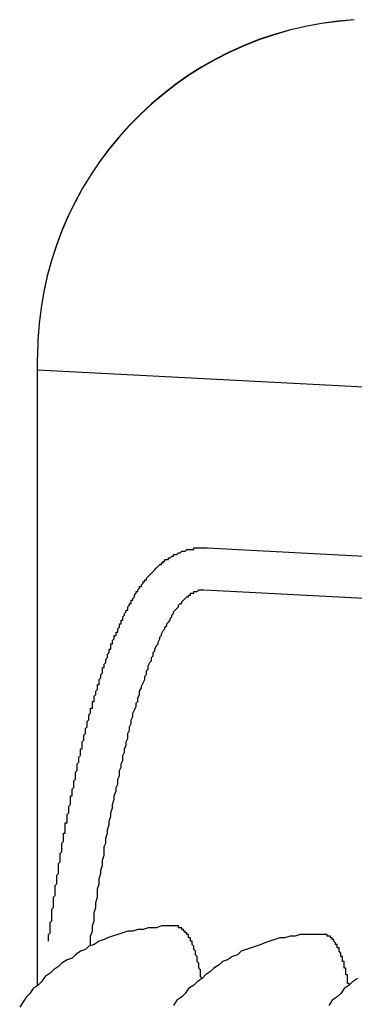
# Model space of a CAD drawing. Extents: x 405 to 8887, y 696 to 6303.
# Drawn here: x 3737 to 3739, y 5156 to 5161 of the extents above; entities that cross this region are included whole.
import ezdxf

# ---------------------------------------------------------------- set-up
doc = ezdxf.new("R2010")
doc.units = 0
doc.header["$LTSCALE"] = 250
doc.layers.add('SJC', color=1, linetype='CONTINUOUS')

msp = doc.modelspace()

# ---------------------------------------------------------------- linework, layer by layer
at = {"layer": 'SJC'}
for p, q in [((3737.12532, 5155.6571), (3737.12532, 5159.38073)), ((3737.12532, 5155.6571), (3737.12532, 5159.37917)), ((3737.12532, 5159.3033), (3746.70708, 5158.80114)), ((3737.12532, 5155.6571), (3737.12532, 5158.88462)), ((3738.12677, 5158.24944), (3745.91975, 5157.84103)), ((3738.11368, 5157.99979), (3745.90667, 5157.59137))]:
    msp.add_line(p, q, dxfattribs=at)
for points in [[(3737.19, 5155.92, 0), (3737.19, 5155.93, 0), (3737.19, 5155.94, 0), (3737.19, 5155.94, 0), (3737.19, 5155.95, 0), (3737.19, 5155.96, 0), (3737.19, 5155.96, 0), (3737.2, 5155.97, 0), (3737.2, 5155.98, 0), (3737.2, 5155.99, 0), (3737.2, 5155.99, 0), (3737.2, 5156, 0), (3737.2, 5156.01, 0), (3737.2, 5156.01, 0), (3737.2, 5156.02, 0), (3737.2, 5156.03, 0), (3737.2, 5156.03, 0), (3737.21, 5156.04, 0), (3737.21, 5156.05, 0), (3737.21, 5156.06, 0), (3737.21, 5156.06, 0), (3737.21, 5156.07, 0), (3737.21, 5156.08, 0), (3737.21, 5156.08, 0), (3737.21, 5156.09, 0), (3737.21, 5156.1, 0), (3737.21, 5156.1, 0), (3737.21, 5156.11, 0), (3737.22, 5156.12, 0), (3737.22, 5156.13, 0), (3737.22, 5156.13, 0), (3737.22, 5156.14, 0), (3737.22, 5156.15, 0), (3737.22, 5156.15, 0), (3737.22, 5156.16, 0), (3737.22, 5156.17, 0), (3737.22, 5156.17, 0), (3737.22, 5156.18, 0), (3737.23, 5156.19, 0), (3737.23, 5156.2, 0), (3737.23, 5156.2, 0), (3737.23, 5156.21, 0), (3737.23, 5156.22, 0), (3737.23, 5156.22, 0), (3737.23, 5156.23, 0), (3737.23, 5156.24, 0), (3737.23, 5156.24, 0), (3737.23, 5156.25, 0), (3737.24, 5156.26, 0), (3737.24, 5156.26, 0), (3737.24, 5156.27, 0), (3737.24, 5156.28, 0), (3737.24, 5156.29, 0), (3737.24, 5156.29, 0), (3737.24, 5156.3, 0), (3737.24, 5156.31, 0), (3737.24, 5156.31, 0), (3737.25, 5156.32, 0), (3737.25, 5156.33, 0), (3737.25, 5156.33, 0), (3737.25, 5156.34, 0), (3737.25, 5156.35, 0), (3737.25, 5156.35, 0), (3737.25, 5156.36, 0), (3737.25, 5156.37, 0), (3737.25, 5156.37, 0), (3737.25, 5156.38, 0), (3737.26, 5156.39, 0), (3737.26, 5156.4, 0), (3737.26, 5156.4, 0), (3737.26, 5156.41, 0), (3737.26, 5156.42, 0), (3737.26, 5156.42, 0), (3737.26, 5156.43, 0), (3737.26, 5156.44, 0), (3737.26, 5156.44, 0), (3737.27, 5156.45, 0), (3737.27, 5156.46, 0), (3737.27, 5156.46, 0), (3737.27, 5156.47, 0), (3737.27, 5156.48, 0), (3737.27, 5156.48, 0), (3737.27, 5156.49, 0), (3737.27, 5156.5, 0), (3737.27, 5156.5, 0), (3737.28, 5156.51, 0), (3737.28, 5156.52, 0), (3737.28, 5156.52, 0), (3737.28, 5156.53, 0), (3737.28, 5156.54, 0), (3737.28, 5156.54, 0), (3737.28, 5156.55, 0), (3737.28, 5156.56, 0), (3737.29, 5156.56, 0), (3737.29, 5156.57, 0), (3737.29, 5156.58, 0), (3737.29, 5156.58, 0), (3737.29, 5156.59, 0), (3737.29, 5156.6, 0), (3737.29, 5156.6, 0), (3737.29, 5156.61, 0), (3737.29, 5156.62, 0), (3737.3, 5156.62, 0), (3737.3, 5156.63, 0), (3737.3, 5156.64, 0), (3737.3, 5156.64, 0), (3737.3, 5156.65, 0), (3737.3, 5156.66, 0), (3737.3, 5156.66, 0), (3737.3, 5156.67, 0), (3737.31, 5156.68, 0), (3737.31, 5156.68, 0), (3737.31, 5156.69, 0), (3737.31, 5156.69, 0), (3737.31, 5156.7, 0), (3737.31, 5156.71, 0), (3737.31, 5156.71, 0), (3737.31, 5156.72, 0), (3737.32, 5156.73, 0), (3737.32, 5156.73, 0), (3737.32, 5156.74, 0), (3737.32, 5156.75, 0), (3737.32, 5156.75, 0), (3737.32, 5156.76, 0), (3737.32, 5156.77, 0), (3737.32, 5156.77, 0), (3737.32, 5156.78, 0), (3737.33, 5156.78, 0), (3737.33, 5156.79, 0), (3737.33, 5156.8, 0), (3737.33, 5156.8, 0), (3737.33, 5156.81, 0), (3737.33, 5156.82, 0), (3737.33, 5156.82, 0), (3737.34, 5156.83, 0), (3737.34, 5156.84, 0), (3737.34, 5156.84, 0), (3737.34, 5156.85, 0), (3737.34, 5156.85, 0), (3737.34, 5156.86, 0), (3737.34, 5156.87, 0), (3737.34, 5156.87, 0), (3737.35, 5156.88, 0), (3737.35, 5156.89, 0), (3737.35, 5156.89, 0), (3737.35, 5156.9, 0), (3737.35, 5156.9, 0), (3737.35, 5156.91, 0), (3737.35, 5156.92, 0), (3737.35, 5156.92, 0), (3737.36, 5156.93, 0), (3737.36, 5156.94, 0), (3737.36, 5156.94, 0), (3737.36, 5156.95, 0), (3737.36, 5156.95, 0), (3737.36, 5156.96, 0), (3737.36, 5156.97, 0), (3737.36, 5156.97, 0), (3737.37, 5156.98, 0), (3737.37, 5156.98, 0), (3737.37, 5156.99, 0), (3737.37, 5157, 0), (3737.37, 5157, 0), (3737.37, 5157.01, 0), (3737.37, 5157.01, 0), (3737.38, 5157.02, 0), (3737.38, 5157.03, 0), (3737.38, 5157.03, 0), (3737.38, 5157.04, 0), (3737.38, 5157.04, 0), (3737.38, 5157.05, 0), (3737.38, 5157.06, 0), (3737.39, 5157.06, 0), (3737.39, 5157.07, 0), (3737.39, 5157.07, 0), (3737.39, 5157.08, 0), (3737.39, 5157.09, 0), (3737.39, 5157.09, 0), (3737.39, 5157.1, 0), (3737.39, 5157.1, 0), (3737.4, 5157.11, 0), (3737.4, 5157.11, 0), (3737.4, 5157.12, 0), (3737.4, 5157.13, 0), (3737.4, 5157.13, 0), (3737.4, 5157.14, 0), (3737.4, 5157.14, 0), (3737.41, 5157.15, 0), (3737.41, 5157.15, 0), (3737.41, 5157.16, 0), (3737.41, 5157.17, 0), (3737.41, 5157.17, 0), (3737.41, 5157.18, 0), (3737.41, 5157.18, 0), (3737.42, 5157.19, 0), (3737.42, 5157.19, 0), (3737.42, 5157.2, 0), (3737.42, 5157.21, 0), (3737.42, 5157.21, 0), (3737.42, 5157.22, 0), (3737.42, 5157.22, 0), (3737.43, 5157.23, 0), (3737.43, 5157.23, 0), (3737.43, 5157.24, 0), (3737.43, 5157.24, 0), (3737.43, 5157.25, 0), (3737.43, 5157.26, 0), (3737.43, 5157.26, 0), (3737.44, 5157.27, 0), (3737.44, 5157.27, 0), (3737.44, 5157.28, 0), (3737.44, 5157.28, 0), (3737.44, 5157.29, 0), (3737.44, 5157.29, 0), (3737.44, 5157.3, 0), (3737.45, 5157.3, 0), (3737.45, 5157.31, 0), (3737.45, 5157.32, 0), (3737.45, 5157.32, 0), (3737.45, 5157.33, 0), (3737.45, 5157.33, 0), (3737.45, 5157.34, 0), (3737.46, 5157.34, 0), (3737.46, 5157.35, 0), (3737.46, 5157.35, 0), (3737.46, 5157.36, 0), (3737.46, 5157.36, 0), (3737.46, 5157.37, 0), (3737.46, 5157.37, 0), (3737.47, 5157.38, 0), (3737.47, 5157.38, 0), (3737.47, 5157.39, 0), (3737.47, 5157.39, 0), (3737.47, 5157.4, 0), (3737.47, 5157.4, 0), (3737.48, 5157.41, 0), (3737.48, 5157.41, 0), (3737.48, 5157.42, 0), (3737.48, 5157.42, 0), (3737.48, 5157.43, 0), (3737.48, 5157.43, 0), (3737.48, 5157.44, 0), (3737.49, 5157.44, 0), (3737.49, 5157.45, 0), (3737.49, 5157.45, 0), (3737.49, 5157.46, 0), (3737.49, 5157.46, 0), (3737.49, 5157.47, 0), (3737.49, 5157.47, 0), (3737.5, 5157.48, 0), (3737.5, 5157.48, 0), (3737.5, 5157.49, 0), (3737.5, 5157.49, 0), (3737.5, 5157.5, 0), (3737.5, 5157.5, 0), (3737.51, 5157.51, 0), (3737.51, 5157.51, 0), (3737.51, 5157.52, 0), (3737.51, 5157.52, 0), (3737.51, 5157.53, 0), (3737.51, 5157.53, 0), (3737.51, 5157.54, 0), (3737.52, 5157.54, 0), (3737.52, 5157.55, 0), (3737.52, 5157.55, 0), (3737.52, 5157.56, 0), (3737.52, 5157.56, 0), (3737.52, 5157.56, 0), (3737.53, 5157.57, 0), (3737.53, 5157.57, 0), (3737.53, 5157.58, 0), (3737.53, 5157.58, 0), (3737.53, 5157.59, 0), (3737.53, 5157.59, 0), (3737.54, 5157.6, 0), (3737.54, 5157.6, 0), (3737.54, 5157.61, 0), (3737.54, 5157.61, 0), (3737.54, 5157.61, 0), (3737.54, 5157.62, 0), (3737.54, 5157.62, 0), (3737.55, 5157.63, 0), (3737.55, 5157.63, 0), (3737.55, 5157.64, 0), (3737.55, 5157.64, 0), (3737.55, 5157.65, 0), (3737.55, 5157.65, 0), (3737.56, 5157.65, 0), (3737.56, 5157.66, 0), (3737.56, 5157.66, 0), (3737.56, 5157.67, 0), (3737.56, 5157.67, 0), (3737.56, 5157.68, 0), (3737.57, 5157.68, 0), (3737.57, 5157.68, 0), (3737.57, 5157.69, 0), (3737.57, 5157.69, 0), (3737.57, 5157.7, 0), (3737.57, 5157.7, 0), (3737.58, 5157.71, 0), (3737.58, 5157.71, 0), (3737.58, 5157.71, 0), (3737.58, 5157.72, 0), (3737.58, 5157.72, 0), (3737.58, 5157.73, 0), (3737.59, 5157.73, 0), (3737.59, 5157.73, 0), (3737.59, 5157.74, 0), (3737.59, 5157.74, 0), (3737.59, 5157.75, 0), (3737.59, 5157.75, 0), (3737.6, 5157.75, 0), (3737.6, 5157.76, 0), (3737.6, 5157.76, 0), (3737.6, 5157.77, 0), (3737.6, 5157.77, 0), (3737.6, 5157.77, 0), (3737.61, 5157.78, 0), (3737.61, 5157.78, 0), (3737.61, 5157.79, 0), (3737.61, 5157.79, 0), (3737.61, 5157.79, 0), (3737.61, 5157.8, 0), (3737.62, 5157.8, 0), (3737.62, 5157.8, 0), (3737.62, 5157.81, 0), (3737.62, 5157.81, 0), (3737.62, 5157.82, 0), (3737.62, 5157.82, 0), (3737.63, 5157.82, 0), (3737.63, 5157.83, 0), (3737.63, 5157.83, 0), (3737.63, 5157.83, 0), (3737.63, 5157.84, 0), (3737.63, 5157.84, 0), (3737.64, 5157.85, 0), (3737.64, 5157.85, 0), (3737.64, 5157.85, 0), (3737.64, 5157.86, 0), (3737.64, 5157.86, 0), (3737.64, 5157.86, 0), (3737.65, 5157.87, 0), (3737.65, 5157.87, 0), (3737.65, 5157.87, 0), (3737.65, 5157.88, 0), (3737.65, 5157.88, 0), (3737.66, 5157.88, 0), (3737.66, 5157.89, 0), (3737.66, 5157.89, 0), (3737.66, 5157.9, 0), (3737.66, 5157.9, 0), (3737.66, 5157.9, 0), (3737.67, 5157.91, 0), (3737.67, 5157.91, 0), (3737.67, 5157.91, 0), (3737.67, 5157.92, 0), (3737.67, 5157.92, 0), (3737.68, 5157.92, 0), (3737.68, 5157.93, 0), (3737.68, 5157.93, 0), (3737.68, 5157.93, 0), (3737.68, 5157.94, 0), (3737.68, 5157.94, 0), (3737.69, 5157.94, 0), (3737.69, 5157.95, 0), (3737.69, 5157.95, 0), (3737.69, 5157.95, 0), (3737.69, 5157.95, 0), (3737.7, 5157.96, 0), (3737.7, 5157.96, 0), (3737.7, 5157.96, 0), (3737.7, 5157.97, 0), (3737.7, 5157.97, 0), (3737.7, 5157.97, 0), (3737.71, 5157.98, 0), (3737.71, 5157.98, 0), (3737.71, 5157.98, 0), (3737.71, 5157.99, 0), (3737.71, 5157.99, 0), (3737.72, 5157.99, 0), (3737.72, 5158, 0), (3737.72, 5158, 0), (3737.72, 5158, 0), (3737.72, 5158, 0), (3737.73, 5158.01, 0), (3737.73, 5158.01, 0), (3737.73, 5158.01, 0), (3737.73, 5158.02, 0), (3737.73, 5158.02, 0), (3737.74, 5158.02, 0), (3737.74, 5158.03, 0), (3737.74, 5158.03, 0), (3737.74, 5158.03, 0), (3737.74, 5158.03, 0), (3737.75, 5158.04, 0), (3737.75, 5158.04, 0), (3737.75, 5158.04, 0), (3737.75, 5158.05, 0), (3737.76, 5158.05, 0), (3737.76, 5158.05, 0), (3737.76, 5158.05, 0), (3737.76, 5158.06, 0), (3737.76, 5158.06, 0), (3737.77, 5158.06, 0), (3737.77, 5158.06, 0), (3737.77, 5158.07, 0), (3737.77, 5158.07, 0), (3737.77, 5158.07, 0), (3737.78, 5158.08, 0), (3737.78, 5158.08, 0), (3737.78, 5158.08, 0), (3737.78, 5158.08, 0), (3737.79, 5158.09, 0), (3737.79, 5158.09, 0), (3737.79, 5158.09, 0), (3737.79, 5158.09, 0), (3737.8, 5158.1, 0), (3737.8, 5158.1, 0), (3737.8, 5158.1, 0), (3737.8, 5158.1, 0), (3737.81, 5158.11, 0), (3737.81, 5158.11, 0), (3737.81, 5158.11, 0), (3737.81, 5158.11, 0), (3737.82, 5158.12, 0), (3737.82, 5158.12, 0), (3737.82, 5158.12, 0), (3737.82, 5158.12, 0), (3737.83, 5158.13, 0), (3737.83, 5158.13, 0), (3737.83, 5158.13, 0), (3737.83, 5158.13, 0), (3737.84, 5158.14, 0), (3737.84, 5158.14, 0), (3737.84, 5158.14, 0), (3737.84, 5158.14, 0), (3737.85, 5158.15, 0), (3737.85, 5158.15, 0), (3737.85, 5158.15, 0), (3737.86, 5158.15, 0), (3737.86, 5158.16, 0), (3737.86, 5158.16, 0), (3737.86, 5158.16, 0), (3737.87, 5158.16, 0), (3737.87, 5158.17, 0), (3737.87, 5158.17, 0), (3737.88, 5158.17, 0), (3737.88, 5158.17, 0), (3737.88, 5158.17, 0), (3737.88, 5158.18, 0), (3737.89, 5158.18, 0), (3737.89, 5158.18, 0), (3737.89, 5158.18, 0), (3737.9, 5158.18, 0), (3737.9, 5158.19, 0), (3737.9, 5158.19, 0), (3737.91, 5158.19, 0), (3737.91, 5158.19, 0), (3737.91, 5158.19, 0), (3737.92, 5158.2, 0), (3737.92, 5158.2, 0), (3737.92, 5158.2, 0), (3737.93, 5158.2, 0), (3737.93, 5158.2, 0), (3737.93, 5158.21, 0), (3737.94, 5158.21, 0), (3737.94, 5158.21, 0), (3737.94, 5158.21, 0), (3737.95, 5158.21, 0), (3737.95, 5158.21, 0), (3737.96, 5158.22, 0), (3737.96, 5158.22, 0), (3737.96, 5158.22, 0), (3737.97, 5158.22, 0), (3737.97, 5158.22, 0), (3737.97, 5158.22, 0), (3737.98, 5158.23, 0), (3737.98, 5158.23, 0), (3737.99, 5158.23, 0), (3737.99, 5158.23, 0), (3737.99, 5158.23, 0), (3738, 5158.23, 0), (3738, 5158.23, 0), (3738.01, 5158.24, 0), (3738.01, 5158.24, 0), (3738.01, 5158.24, 0), (3738.02, 5158.24, 0), (3738.02, 5158.24, 0), (3738.03, 5158.24, 0), (3738.03, 5158.24, 0), (3738.04, 5158.24, 0), (3738.04, 5158.24, 0), (3738.04, 5158.24, 0), (3738.05, 5158.24, 0), (3738.05, 5158.25, 0), (3738.06, 5158.25, 0), (3738.06, 5158.25, 0), (3738.07, 5158.25, 0), (3738.07, 5158.25, 0), (3738.07, 5158.25, 0), (3738.08, 5158.25, 0), (3738.08, 5158.25, 0), (3738.09, 5158.25, 0), (3738.09, 5158.25, 0), (3738.1, 5158.25, 0), (3738.1, 5158.25, 0), (3738.1, 5158.25, 0), (3738.11, 5158.25, 0), (3738.11, 5158.25, 0), (3738.12, 5158.25, 0), (3738.12, 5158.25, 0), (3738.13, 5158.25, 0)], [(3737.44, 5155.89, 0), (3737.44, 5155.92, 0), (3737.44, 5155.95, 0), (3737.45, 5155.98, 0), (3737.45, 5156.01, 0), (3737.46, 5156.04, 0), (3737.46, 5156.06, 0), (3737.46, 5156.09, 0), (3737.47, 5156.12, 0), (3737.47, 5156.15, 0), (3737.48, 5156.18, 0), (3737.48, 5156.21, 0), (3737.48, 5156.23, 0), (3737.49, 5156.26, 0), (3737.49, 5156.29, 0), (3737.5, 5156.32, 0), (3737.5, 5156.34, 0), (3737.51, 5156.37, 0), (3737.51, 5156.4, 0), (3737.52, 5156.43, 0), (3737.52, 5156.45, 0), (3737.52, 5156.48, 0), (3737.53, 5156.5, 0), (3737.53, 5156.53, 0), (3737.54, 5156.56, 0), (3737.54, 5156.58, 0), (3737.55, 5156.61, 0), (3737.55, 5156.63, 0), (3737.56, 5156.66, 0), (3737.56, 5156.68, 0), (3737.57, 5156.71, 0), (3737.57, 5156.73, 0), (3737.58, 5156.76, 0), (3737.58, 5156.78, 0), (3737.59, 5156.81, 0), (3737.59, 5156.83, 0), (3737.6, 5156.85, 0), (3737.6, 5156.88, 0), (3737.61, 5156.9, 0), (3737.61, 5156.93, 0), (3737.62, 5156.95, 0), (3737.62, 5156.97, 0), (3737.63, 5156.99, 0), (3737.63, 5157.02, 0), (3737.64, 5157.04, 0), (3737.64, 5157.06, 0), (3737.65, 5157.08, 0), (3737.65, 5157.1, 0), (3737.66, 5157.12, 0), (3737.66, 5157.15, 0), (3737.67, 5157.17, 0), (3737.67, 5157.19, 0), (3737.68, 5157.21, 0), (3737.68, 5157.23, 0), (3737.69, 5157.25, 0), (3737.69, 5157.27, 0), (3737.7, 5157.29, 0), (3737.71, 5157.31, 0), (3737.71, 5157.33, 0), (3737.72, 5157.34, 0), (3737.72, 5157.36, 0), (3737.73, 5157.38, 0), (3737.73, 5157.4, 0), (3737.74, 5157.42, 0), (3737.74, 5157.43, 0), (3737.75, 5157.45, 0), (3737.76, 5157.47, 0), (3737.76, 5157.49, 0), (3737.77, 5157.5, 0), (3737.77, 5157.52, 0), (3737.78, 5157.53, 0), (3737.78, 5157.55, 0), (3737.79, 5157.57, 0), (3737.8, 5157.58, 0), (3737.8, 5157.6, 0), (3737.81, 5157.61, 0), (3737.81, 5157.63, 0), (3737.82, 5157.64, 0), (3737.82, 5157.65, 0), (3737.83, 5157.67, 0), (3737.84, 5157.68, 0), (3737.84, 5157.69, 0), (3737.85, 5157.71, 0), (3737.85, 5157.72, 0), (3737.86, 5157.73, 0), (3737.86, 5157.74, 0), (3737.87, 5157.76, 0), (3737.88, 5157.77, 0), (3737.88, 5157.78, 0), (3737.89, 5157.79, 0), (3737.89, 5157.8, 0), (3737.9, 5157.81, 0), (3737.91, 5157.82, 0), (3737.91, 5157.83, 0), (3737.92, 5157.84, 0), (3737.92, 5157.85, 0), (3737.93, 5157.86, 0), (3737.93, 5157.87, 0), (3737.94, 5157.88, 0), (3737.95, 5157.89, 0), (3737.95, 5157.89, 0), (3737.96, 5157.9, 0), (3737.96, 5157.91, 0), (3737.97, 5157.92, 0), (3737.98, 5157.92, 0), (3737.98, 5157.93, 0), (3737.99, 5157.94, 0), (3737.99, 5157.94, 0), (3738, 5157.95, 0), (3738, 5157.95, 0), (3738.01, 5157.96, 0), (3738.02, 5157.96, 0), (3738.02, 5157.97, 0), (3738.03, 5157.97, 0), (3738.03, 5157.98, 0), (3738.04, 5157.98, 0), (3738.05, 5157.98, 0), (3738.05, 5157.99, 0), (3738.06, 5157.99, 0), (3738.06, 5157.99, 0), (3738.07, 5157.99, 0), (3738.07, 5157.99, 0), (3738.08, 5158, 0), (3738.09, 5158, 0), (3738.09, 5158, 0), (3738.1, 5158, 0), (3738.1, 5158, 0), (3738.11, 5158, 0), (3738.11, 5158, 0)], [(3737.95, 5156.01, 0), (3737.92, 5156.01, 0), (3737.89, 5156.01, 0), (3737.86, 5156.01, 0), (3737.83, 5156, 0), (3737.81, 5156, 0), (3737.78, 5156, 0), (3737.75, 5155.99, 0), (3737.72, 5155.99, 0), (3737.69, 5155.98, 0), (3737.66, 5155.98, 0), (3737.63, 5155.97, 0), (3737.6, 5155.96, 0), (3737.57, 5155.95, 0), (3737.54, 5155.94, 0), (3737.52, 5155.93, 0), (3737.49, 5155.92, 0), (3737.46, 5155.9, 0), (3737.43, 5155.89, 0), (3737.41, 5155.87, 0), (3737.38, 5155.86, 0), (3737.35, 5155.84, 0), (3737.33, 5155.82, 0), (3737.3, 5155.81, 0), (3737.27, 5155.79, 0), (3737.25, 5155.77, 0), (3737.22, 5155.75, 0), (3737.2, 5155.73, 0), (3737.17, 5155.71, 0), (3737.15, 5155.68, 0), (3737.13, 5155.66, 0), (3737.1, 5155.64, 0), (3737.08, 5155.61, 0), (3737.06, 5155.59, 0), (3737.04, 5155.56, 0), (3737.02, 5155.53, 0)], [(3738.1, 5155.7, 0), (3738.09, 5155.71, 0), (3738.09, 5155.71, 0), (3738.09, 5155.72, 0), (3738.09, 5155.72, 0), (3738.09, 5155.72, 0), (3738.09, 5155.73, 0), (3738.09, 5155.73, 0), (3738.09, 5155.74, 0), (3738.09, 5155.74, 0), (3738.09, 5155.75, 0), (3738.09, 5155.75, 0), (3738.09, 5155.75, 0), (3738.08, 5155.76, 0), (3738.08, 5155.76, 0), (3738.08, 5155.77, 0), (3738.08, 5155.77, 0), (3738.08, 5155.77, 0), (3738.08, 5155.78, 0), (3738.08, 5155.78, 0), (3738.08, 5155.79, 0), (3738.08, 5155.79, 0), (3738.08, 5155.79, 0), (3738.07, 5155.8, 0), (3738.07, 5155.8, 0), (3738.07, 5155.81, 0), (3738.07, 5155.81, 0), (3738.07, 5155.81, 0), (3738.07, 5155.82, 0), (3738.07, 5155.82, 0), (3738.07, 5155.82, 0), (3738.07, 5155.83, 0), (3738.07, 5155.83, 0), (3738.07, 5155.83, 0), (3738.06, 5155.84, 0), (3738.06, 5155.84, 0), (3738.06, 5155.84, 0), (3738.06, 5155.85, 0), (3738.06, 5155.85, 0), (3738.06, 5155.85, 0), (3738.06, 5155.86, 0), (3738.06, 5155.86, 0), (3738.06, 5155.86, 0), (3738.05, 5155.87, 0), (3738.05, 5155.87, 0), (3738.05, 5155.87, 0), (3738.05, 5155.88, 0), (3738.05, 5155.88, 0), (3738.05, 5155.88, 0), (3738.05, 5155.89, 0), (3738.05, 5155.89, 0), (3738.05, 5155.89, 0), (3738.05, 5155.89, 0), (3738.04, 5155.9, 0), (3738.04, 5155.9, 0), (3738.04, 5155.9, 0), (3738.04, 5155.91, 0), (3738.04, 5155.91, 0), (3738.04, 5155.91, 0), (3738.04, 5155.91, 0), (3738.04, 5155.92, 0), (3738.04, 5155.92, 0), (3738.03, 5155.92, 0), (3738.03, 5155.92, 0), (3738.03, 5155.93, 0), (3738.03, 5155.93, 0), (3738.03, 5155.93, 0), (3738.03, 5155.93, 0), (3738.03, 5155.93, 0), (3738.03, 5155.94, 0), (3738.03, 5155.94, 0), (3738.02, 5155.94, 0), (3738.02, 5155.94, 0), (3738.02, 5155.95, 0), (3738.02, 5155.95, 0), (3738.02, 5155.95, 0), (3738.02, 5155.95, 0), (3738.02, 5155.95, 0), (3738.02, 5155.96, 0), (3738.01, 5155.96, 0), (3738.01, 5155.96, 0), (3738.01, 5155.96, 0), (3738.01, 5155.96, 0), (3738.01, 5155.96, 0), (3738.01, 5155.97, 0), (3738.01, 5155.97, 0), (3738.01, 5155.97, 0), (3738.01, 5155.97, 0), (3738, 5155.97, 0), (3738, 5155.97, 0), (3738, 5155.98, 0), (3738, 5155.98, 0), (3738, 5155.98, 0), (3738, 5155.98, 0), (3738, 5155.98, 0), (3738, 5155.98, 0), (3737.99, 5155.98, 0), (3737.99, 5155.99, 0), (3737.99, 5155.99, 0), (3737.99, 5155.99, 0), (3737.99, 5155.99, 0), (3737.99, 5155.99, 0), (3737.99, 5155.99, 0), (3737.99, 5155.99, 0), (3737.98, 5155.99, 0), (3737.98, 5155.99, 0), (3737.98, 5155.99, 0), (3737.98, 5156, 0), (3737.98, 5156, 0), (3737.98, 5156, 0), (3737.98, 5156, 0), (3737.97, 5156, 0), (3737.97, 5156, 0), (3737.97, 5156, 0), (3737.97, 5156, 0), (3737.97, 5156, 0), (3737.97, 5156, 0), (3737.97, 5156, 0), (3737.97, 5156, 0), (3737.96, 5156, 0), (3737.96, 5156, 0), (3737.96, 5156, 0), (3737.96, 5156, 0), (3737.96, 5156, 0), (3737.96, 5156, 0), (3737.96, 5156.01, 0), (3737.96, 5156.01, 0), (3737.95, 5156.01, 0), (3737.95, 5156.01, 0)], [(3738.82, 5155.96, 0), (3738.8, 5155.96, 0), (3738.77, 5155.96, 0), (3738.74, 5155.96, 0), (3738.71, 5155.96, 0), (3738.68, 5155.96, 0), (3738.65, 5155.95, 0), (3738.62, 5155.95, 0), (3738.59, 5155.94, 0), (3738.56, 5155.94, 0), (3738.53, 5155.93, 0), (3738.5, 5155.92, 0), (3738.47, 5155.91, 0), (3738.45, 5155.9, 0), (3738.42, 5155.89, 0), (3738.39, 5155.88, 0), (3738.36, 5155.87, 0), (3738.33, 5155.86, 0), (3738.31, 5155.84, 0), (3738.28, 5155.83, 0), (3738.25, 5155.81, 0), (3738.22, 5155.8, 0), (3738.2, 5155.78, 0), (3738.17, 5155.76, 0), (3738.15, 5155.74, 0), (3738.12, 5155.72, 0), (3738.1, 5155.7, 0), (3738.07, 5155.68, 0), (3738.05, 5155.66, 0), (3738.02, 5155.64, 0), (3738, 5155.61, 0), (3737.98, 5155.59, 0), (3737.95, 5155.57, 0), (3737.93, 5155.54, 0)], [(3738.97, 5155.66, 0), (3738.97, 5155.66, 0), (3738.97, 5155.67, 0), (3738.97, 5155.67, 0), (3738.96, 5155.67, 0), (3738.96, 5155.68, 0), (3738.96, 5155.68, 0), (3738.96, 5155.69, 0), (3738.96, 5155.69, 0), (3738.96, 5155.7, 0), (3738.96, 5155.7, 0), (3738.96, 5155.7, 0), (3738.96, 5155.71, 0), (3738.96, 5155.71, 0), (3738.96, 5155.72, 0), (3738.95, 5155.72, 0), (3738.95, 5155.72, 0), (3738.95, 5155.73, 0), (3738.95, 5155.73, 0), (3738.95, 5155.74, 0), (3738.95, 5155.74, 0), (3738.95, 5155.74, 0), (3738.95, 5155.75, 0), (3738.95, 5155.75, 0), (3738.95, 5155.76, 0), (3738.95, 5155.76, 0), (3738.94, 5155.76, 0), (3738.94, 5155.77, 0), (3738.94, 5155.77, 0), (3738.94, 5155.77, 0), (3738.94, 5155.78, 0), (3738.94, 5155.78, 0), (3738.94, 5155.78, 0), (3738.94, 5155.79, 0), (3738.94, 5155.79, 0), (3738.94, 5155.8, 0), (3738.93, 5155.8, 0), (3738.93, 5155.8, 0), (3738.93, 5155.81, 0), (3738.93, 5155.81, 0), (3738.93, 5155.81, 0), (3738.93, 5155.82, 0), (3738.93, 5155.82, 0), (3738.93, 5155.82, 0), (3738.93, 5155.82, 0), (3738.93, 5155.83, 0), (3738.92, 5155.83, 0), (3738.92, 5155.83, 0), (3738.92, 5155.84, 0), (3738.92, 5155.84, 0), (3738.92, 5155.84, 0), (3738.92, 5155.85, 0), (3738.92, 5155.85, 0), (3738.92, 5155.85, 0), (3738.92, 5155.85, 0), (3738.91, 5155.86, 0), (3738.91, 5155.86, 0), (3738.91, 5155.86, 0), (3738.91, 5155.86, 0), (3738.91, 5155.87, 0), (3738.91, 5155.87, 0), (3738.91, 5155.87, 0), (3738.91, 5155.87, 0), (3738.91, 5155.88, 0), (3738.9, 5155.88, 0), (3738.9, 5155.88, 0), (3738.9, 5155.88, 0), (3738.9, 5155.89, 0), (3738.9, 5155.89, 0), (3738.9, 5155.89, 0), (3738.9, 5155.89, 0), (3738.9, 5155.9, 0), (3738.9, 5155.9, 0), (3738.89, 5155.9, 0), (3738.89, 5155.9, 0), (3738.89, 5155.9, 0), (3738.89, 5155.91, 0), (3738.89, 5155.91, 0), (3738.89, 5155.91, 0), (3738.89, 5155.91, 0), (3738.89, 5155.91, 0), (3738.88, 5155.92, 0), (3738.88, 5155.92, 0), (3738.88, 5155.92, 0), (3738.88, 5155.92, 0), (3738.88, 5155.92, 0), (3738.88, 5155.92, 0), (3738.88, 5155.93, 0), (3738.88, 5155.93, 0), (3738.87, 5155.93, 0), (3738.87, 5155.93, 0), (3738.87, 5155.93, 0), (3738.87, 5155.93, 0), (3738.87, 5155.93, 0), (3738.87, 5155.94, 0), (3738.87, 5155.94, 0), (3738.87, 5155.94, 0), (3738.86, 5155.94, 0), (3738.86, 5155.94, 0), (3738.86, 5155.94, 0), (3738.86, 5155.94, 0), (3738.86, 5155.94, 0), (3738.86, 5155.95, 0), (3738.86, 5155.95, 0), (3738.86, 5155.95, 0), (3738.85, 5155.95, 0), (3738.85, 5155.95, 0), (3738.85, 5155.95, 0), (3738.85, 5155.95, 0), (3738.85, 5155.95, 0), (3738.85, 5155.95, 0), (3738.85, 5155.95, 0), (3738.85, 5155.95, 0), (3738.84, 5155.95, 0), (3738.84, 5155.96, 0), (3738.84, 5155.96, 0), (3738.84, 5155.96, 0), (3738.84, 5155.96, 0), (3738.84, 5155.96, 0), (3738.84, 5155.96, 0), (3738.84, 5155.96, 0), (3738.83, 5155.96, 0), (3738.83, 5155.96, 0), (3738.83, 5155.96, 0), (3738.83, 5155.96, 0), (3738.83, 5155.96, 0), (3738.83, 5155.96, 0), (3738.83, 5155.96, 0), (3738.82, 5155.96, 0)], [(3739.02, 5155.7, 0), (3738.99, 5155.68, 0), (3738.97, 5155.66, 0), (3738.94, 5155.64, 0), (3738.92, 5155.61, 0), (3738.9, 5155.59, 0), (3738.87, 5155.57, 0), (3738.85, 5155.54, 0)]]:
    msp.add_polyline3d(points, dxfattribs=at)
for centre in [(3739.12532, 5159.38073), (3739.12532, 5159.37917)]:
    msp.add_arc(centre, 2, 93.579322, 180, dxfattribs=at)

doc.saveas('drawing.dxf')
